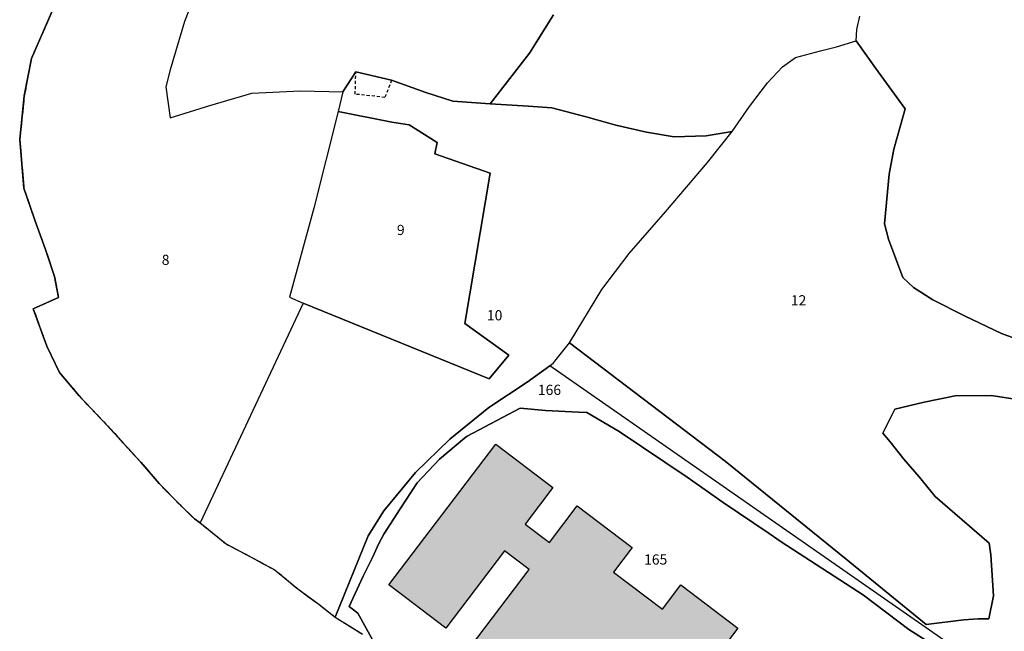
# Model space of a CAD drawing. Units: metres. Extents: x 1044323 to 1046166, y 6302140 to 6304742.
# Drawn here: x 1044552 to 1044744, y 6303124 to 6303244 of the extents above; entities that cross this region are included whole.
import ezdxf
from ezdxf.enums import TextEntityAlignment as Align

# ---------------------------------------------------------------- set-up
doc = ezdxf.new("R2010")
doc.units = ezdxf.units.M
for name, pattern in [('TOPO1', [1, 0.6, -0.4]), ('TOPO2', [2.4, 2, -0.4]), ('TOPO5', [5.4, 3, -1, 0.4, -1])]:
    doc.linetypes.add(name, pattern=pattern)
for name, color, linetype in [('ig_cad_bati_dur', 152, 'CONTINUOUS'), ('ig_cad_bati_dur_hach', 24, 'CONTINUOUS'), ('ig_cad_detail_lineaire', 252, 'TOPO1'), ('ig_cad_lieudit', 7, 'ByLayer'), ('ig_cad_limcom', 1, 'TOPO5'), ('ig_cad_parcel', 3, 'CONTINUOUS'), ('ig_cad_parcel_num', 3, 'CONTINUOUS'), ('ig_cad_section', 20, 'TOPO2')]:
    doc.layers.add(name, color=color, linetype=linetype)
doc.styles.add('Times New Roman', font='times.ttf')

msp = doc.modelspace()

# ---------------------------------------------------------------- hatches: boundary and pattern name
at = {"layer": 'ig_cad_bati_dur_hach'}
msp.add_hatch(color=256, dxfattribs=at).paths.add_polyline_path([(1044687.94, 6303084.53), (1044676.23, 6303093.39), (1044687.71, 6303108.54), (1044682.93, 6303112.16), (1044671.45, 6303097.01), (1044663.06, 6303103.36), (1044667.59, 6303109.33), (1044652.46, 6303120.83), (1044647.93, 6303114.86), (1044639.96, 6303120.91), (1044651.45, 6303136.05), (1044646.67, 6303139.68), (1044635.18, 6303124.54), (1044624.02, 6303133.01), (1044644.93, 6303160.58), (1044656.09, 6303152.12), (1044650.66, 6303144.94), (1044655.44, 6303141.31), (1044660.87, 6303148.49), (1044671.63, 6303140.32), (1044668, 6303135.54), (1044677.56, 6303128.28), (1044681.19, 6303133.06), (1044692.35, 6303124.59), (1044686.9, 6303117.43), (1044691.68, 6303113.8), (1044697.12, 6303120.96), (1044708.85, 6303112.11)])

# ---------------------------------------------------------------- linework, layer by layer
at = {"layer": 'ig_cad_bati_dur'}
msp.add_lwpolyline([(1044639.96, 6303120.91), (1044651.45, 6303136.05), (1044646.67, 6303139.68), (1044635.18, 6303124.54), (1044624.02, 6303133.01), (1044644.93, 6303160.58), (1044656.09, 6303152.12), (1044650.66, 6303144.94), (1044655.44, 6303141.31), (1044660.87, 6303148.49), (1044671.63, 6303140.32), (1044668, 6303135.54), (1044677.56, 6303128.28), (1044681.19, 6303133.06), (1044692.35, 6303124.59), (1044686.9, 6303117.43)], dxfattribs=at)
at = {"layer": 'ig_cad_detail_lineaire'}
for points in [[(1044558.24, 6303245.63), (1044554.02, 6303236.04), (1044552.64, 6303228.71), (1044551.74, 6303220.17), (1044552.56, 6303210.68), (1044554.68, 6303204.42), (1044556.8, 6303198.65), (1044558.55, 6303193.37), (1044559.31, 6303189.26), (1044554.4, 6303187.05), (1044557.05, 6303179.72), (1044559.55, 6303174.57), (1044563.39, 6303170), (1044568.99, 6303164.11), (1044575.43, 6303157.03), (1044579.03, 6303152.89), (1044583.06, 6303148.75), (1044585.93, 6303145.95), (1044587.05, 6303145.16), (1044592.18, 6303141.04), (1044597.04, 6303138.47), (1044601.74, 6303135.93), (1044606.17, 6303132.26), (1044610.3, 6303129.23), (1044613.51, 6303126.73), (1044618.84, 6303123.4)], [(1044624.53, 6303231.81), (1044623.24, 6303228.44), (1044617.42, 6303229.06), (1044617.53, 6303233.41)]]:
    msp.add_lwpolyline(points, dxfattribs=at)
at = {"layer": 'ig_cad_lieudit'}
msp.add_lwpolyline([(1044558.24, 6303245.63), (1044554.02, 6303236.04), (1044552.64, 6303228.71), (1044551.74, 6303220.17), (1044552.56, 6303210.68), (1044554.68, 6303204.42), (1044556.8, 6303198.65), (1044558.55, 6303193.37), (1044559.31, 6303189.26), (1044554.4, 6303187.05), (1044557.05, 6303179.72), (1044559.55, 6303174.57), (1044563.39, 6303170), (1044568.99, 6303164.11), (1044575.43, 6303157.03), (1044579.03, 6303152.89), (1044583.06, 6303148.75), (1044585.93, 6303145.95), (1044587.05, 6303145.16), (1044592.18, 6303141.04), (1044597.04, 6303138.47), (1044601.74, 6303135.93), (1044606.17, 6303132.26), (1044610.3, 6303129.23), (1044613.51, 6303126.73), (1044618.84, 6303123.4)], dxfattribs=at)
at = {"layer": 'ig_cad_limcom'}
msp.add_lwpolyline([(1044558.24, 6303245.63), (1044554.02, 6303236.04), (1044552.64, 6303228.71), (1044551.74, 6303220.17), (1044552.56, 6303210.68), (1044554.68, 6303204.42), (1044556.8, 6303198.65), (1044558.55, 6303193.37), (1044559.31, 6303189.26), (1044554.4, 6303187.05), (1044557.05, 6303179.72), (1044559.55, 6303174.57), (1044563.39, 6303170), (1044568.99, 6303164.11), (1044575.43, 6303157.03), (1044579.03, 6303152.89), (1044583.06, 6303148.75), (1044585.93, 6303145.95), (1044587.05, 6303145.16), (1044592.18, 6303141.04), (1044597.04, 6303138.47), (1044601.74, 6303135.93), (1044606.17, 6303132.26), (1044610.3, 6303129.23), (1044613.51, 6303126.73), (1044618.84, 6303123.4)], dxfattribs=at)
msp.add_lwpolyline([(1044558.24, 6303245.63), (1044554.02, 6303236.04), (1044552.64, 6303228.71), (1044551.74, 6303220.17), (1044552.56, 6303210.68), (1044554.68, 6303204.42), (1044556.8, 6303198.65), (1044558.55, 6303193.37), (1044559.31, 6303189.26), (1044554.4, 6303187.05), (1044557.05, 6303179.72), (1044559.55, 6303174.57), (1044563.39, 6303170), (1044568.99, 6303164.11), (1044575.43, 6303157.03), (1044579.03, 6303152.89), (1044583.06, 6303148.75), (1044585.93, 6303145.95), (1044587.05, 6303145.16), (1044592.18, 6303141.04), (1044597.04, 6303138.47), (1044601.74, 6303135.93), (1044606.17, 6303132.26), (1044610.3, 6303129.23), (1044613.51, 6303126.73), (1044618.84, 6303123.4)], dxfattribs=at)
msp.add_lwpolyline([(1044558.24, 6303245.63), (1044554.02, 6303236.04), (1044552.64, 6303228.71), (1044551.74, 6303220.17), (1044552.56, 6303210.68), (1044554.68, 6303204.42), (1044556.8, 6303198.65), (1044558.55, 6303193.37), (1044559.31, 6303189.26), (1044554.4, 6303187.05), (1044557.05, 6303179.72), (1044559.55, 6303174.57), (1044563.39, 6303170), (1044568.99, 6303164.11), (1044575.43, 6303157.03), (1044579.03, 6303152.89), (1044583.06, 6303148.75), (1044585.93, 6303145.95), (1044587.05, 6303145.16), (1044592.18, 6303141.04), (1044597.04, 6303138.47), (1044601.74, 6303135.93), (1044606.17, 6303132.26), (1044610.3, 6303129.23), (1044613.51, 6303126.73), (1044618.84, 6303123.4)], dxfattribs=at)
msp.add_lwpolyline([(1044558.24, 6303245.63), (1044554.02, 6303236.04), (1044552.64, 6303228.71), (1044551.74, 6303220.17), (1044552.56, 6303210.68), (1044554.68, 6303204.42), (1044556.8, 6303198.65), (1044558.55, 6303193.37), (1044559.31, 6303189.26), (1044554.4, 6303187.05), (1044557.05, 6303179.72), (1044559.55, 6303174.57), (1044563.39, 6303170), (1044568.99, 6303164.11), (1044575.43, 6303157.03), (1044579.03, 6303152.89), (1044583.06, 6303148.75), (1044585.93, 6303145.95), (1044587.05, 6303145.16), (1044592.18, 6303141.04), (1044597.04, 6303138.47), (1044601.74, 6303135.93), (1044606.17, 6303132.26), (1044610.3, 6303129.23), (1044613.51, 6303126.73), (1044618.84, 6303123.4)], dxfattribs=at)
msp.add_lwpolyline([(1044558.24, 6303245.63), (1044554.02, 6303236.04), (1044552.64, 6303228.71), (1044551.74, 6303220.17), (1044552.56, 6303210.68), (1044554.68, 6303204.42), (1044556.8, 6303198.65), (1044558.55, 6303193.37), (1044559.31, 6303189.26), (1044554.4, 6303187.05), (1044557.05, 6303179.72), (1044559.55, 6303174.57), (1044563.39, 6303170), (1044568.99, 6303164.11), (1044575.43, 6303157.03), (1044579.03, 6303152.89), (1044583.06, 6303148.75), (1044585.93, 6303145.95), (1044587.05, 6303145.16), (1044592.18, 6303141.04), (1044597.04, 6303138.47), (1044601.74, 6303135.93), (1044606.17, 6303132.26), (1044610.3, 6303129.23), (1044613.51, 6303126.73), (1044618.84, 6303123.4)], dxfattribs=at)
msp.add_lwpolyline([(1044558.24, 6303245.63), (1044554.02, 6303236.04), (1044552.64, 6303228.71), (1044551.74, 6303220.17), (1044552.56, 6303210.68), (1044554.68, 6303204.42), (1044556.8, 6303198.65), (1044558.55, 6303193.37), (1044559.31, 6303189.26), (1044554.4, 6303187.05), (1044557.05, 6303179.72), (1044559.55, 6303174.57), (1044563.39, 6303170), (1044568.99, 6303164.11), (1044575.43, 6303157.03), (1044579.03, 6303152.89), (1044583.06, 6303148.75), (1044585.93, 6303145.95), (1044587.05, 6303145.16), (1044592.18, 6303141.04), (1044597.04, 6303138.47), (1044601.74, 6303135.93), (1044606.17, 6303132.26), (1044610.3, 6303129.23), (1044613.51, 6303126.73), (1044618.84, 6303123.4)], dxfattribs=at)
msp.add_lwpolyline([(1044558.24, 6303245.63), (1044554.02, 6303236.04), (1044552.64, 6303228.71), (1044551.74, 6303220.17), (1044552.56, 6303210.68), (1044554.68, 6303204.42), (1044556.8, 6303198.65), (1044558.55, 6303193.37), (1044559.31, 6303189.26), (1044554.4, 6303187.05), (1044557.05, 6303179.72), (1044559.55, 6303174.57), (1044563.39, 6303170), (1044568.99, 6303164.11), (1044575.43, 6303157.03), (1044579.03, 6303152.89), (1044583.06, 6303148.75), (1044585.93, 6303145.95), (1044587.05, 6303145.16), (1044592.18, 6303141.04), (1044597.04, 6303138.47), (1044601.74, 6303135.93), (1044606.17, 6303132.26), (1044610.3, 6303129.23), (1044613.51, 6303126.73), (1044618.84, 6303123.4)], dxfattribs=at)
msp.add_lwpolyline([(1044558.24, 6303245.63), (1044554.02, 6303236.04), (1044552.64, 6303228.71), (1044551.74, 6303220.17), (1044552.56, 6303210.68), (1044554.68, 6303204.42), (1044556.8, 6303198.65), (1044558.55, 6303193.37), (1044559.31, 6303189.26), (1044554.4, 6303187.05), (1044557.05, 6303179.72), (1044559.55, 6303174.57), (1044563.39, 6303170), (1044568.99, 6303164.11), (1044575.43, 6303157.03), (1044579.03, 6303152.89), (1044583.06, 6303148.75), (1044585.93, 6303145.95), (1044587.05, 6303145.16), (1044592.18, 6303141.04), (1044597.04, 6303138.47), (1044601.74, 6303135.93), (1044606.17, 6303132.26), (1044610.3, 6303129.23), (1044613.51, 6303126.73), (1044618.84, 6303123.4)], dxfattribs=at)
msp.add_lwpolyline([(1044558.24, 6303245.63), (1044554.02, 6303236.04), (1044552.64, 6303228.71), (1044551.74, 6303220.17), (1044552.56, 6303210.68), (1044554.68, 6303204.42), (1044556.8, 6303198.65), (1044558.55, 6303193.37), (1044559.31, 6303189.26), (1044554.4, 6303187.05), (1044557.05, 6303179.72), (1044559.55, 6303174.57), (1044563.39, 6303170), (1044568.99, 6303164.11), (1044575.43, 6303157.03), (1044579.03, 6303152.89), (1044583.06, 6303148.75), (1044585.93, 6303145.95), (1044587.05, 6303145.16), (1044592.18, 6303141.04), (1044597.04, 6303138.47), (1044601.74, 6303135.93), (1044606.17, 6303132.26), (1044610.3, 6303129.23), (1044613.51, 6303126.73), (1044618.84, 6303123.4)], dxfattribs=at)
at = {"layer": 'ig_cad_parcel'}
for points in [[(1044586.67, 6303250.14), (1044584.01, 6303243.27), (1044581.17, 6303233.82), (1044580.38, 6303230.49), (1044581.18, 6303224.42), (1044588.97, 6303226.85), (1044597.21, 6303229.27), (1044606.74, 6303229.7), (1044614.97, 6303229.52), (1044614.06, 6303225.66), (1044609.31, 6303206.78), (1044604.58, 6303189.35), (1044607.24, 6303188.17), (1044587.05, 6303145.16), (1044585.93, 6303145.95), (1044583.06, 6303148.75), (1044579.03, 6303152.89), (1044575.43, 6303157.03), (1044568.99, 6303164.11), (1044563.39, 6303170), (1044559.55, 6303174.57), (1044557.05, 6303179.72), (1044554.4, 6303187.05), (1044559.31, 6303189.26), (1044558.55, 6303193.37), (1044556.8, 6303198.65), (1044554.68, 6303204.42), (1044552.56, 6303210.68), (1044551.74, 6303220.17), (1044552.64, 6303228.71), (1044554.02, 6303236.04), (1044558.24, 6303245.63)], [(1044586.67, 6303250.14), (1044584.01, 6303243.27), (1044581.17, 6303233.82), (1044580.38, 6303230.49), (1044581.18, 6303224.42), (1044588.97, 6303226.85), (1044597.21, 6303229.27), (1044606.74, 6303229.7), (1044614.97, 6303229.52), (1044617.53, 6303233.41), (1044624.53, 6303231.81), (1044631.25, 6303229.42), (1044636.54, 6303227.7), (1044643.86, 6303227.15), (1044651.57, 6303237.08), (1044656.22, 6303244.6)], [(1044656.22, 6303244.6), (1044651.57, 6303237.08), (1044643.86, 6303227.15), (1044651.33, 6303226.73), (1044655.94, 6303226.41), (1044662.65, 6303224.64), (1044668.47, 6303222.97), (1044674.46, 6303221.64), (1044679.87, 6303220.71), (1044686.14, 6303220.9), (1044691.18, 6303221.76), (1044694.61, 6303226.67), (1044698.11, 6303231.3), (1044701.06, 6303234.41), (1044703.6, 6303236.26), (1044708.51, 6303237.53), (1044711.64, 6303238.36), (1044715.51, 6303239.5), (1044715.6, 6303241.71), (1044716.19, 6303244.34)], [(1044755.71, 6303177.93), (1044743.93, 6303182.23), (1044736.69, 6303185.67), (1044730.51, 6303188.84), (1044726.71, 6303191.2), (1044724.64, 6303193.16), (1044721.84, 6303200.7), (1044721, 6303203.7), (1044721.92, 6303213.4), (1044722.86, 6303218.3), (1044724.18, 6303222.92), (1044725.06, 6303226.19), (1044719.32, 6303234.12), (1044715.51, 6303239.5), (1044715.6, 6303241.71), (1044716.19, 6303244.34)], [(1044752.61, 6303168.47), (1044741.9, 6303170.09), (1044734.84, 6303170.03), (1044728.79, 6303168.81), (1044723.06, 6303167.4), (1044720.72, 6303162.7), (1044722.11, 6303161.02), (1044724.79, 6303157.64), (1044727.79, 6303154.15), (1044730.92, 6303150.34), (1044741.55, 6303141.17), (1044741.85, 6303138.89), (1044742.36, 6303130.91), (1044741.48, 6303126.39), (1044739.38, 6303126.41), (1044736.59, 6303126.22), (1044729.21, 6303125.27), (1044713.5, 6303138.05), (1044689.83, 6303157.23), (1044659.39, 6303180.41), (1044665.69, 6303190.86), (1044671.04, 6303197.91), (1044678.18, 6303206.04), (1044686.41, 6303215.69), (1044691.18, 6303221.76), (1044694.61, 6303226.67), (1044698.11, 6303231.3), (1044701.06, 6303234.41), (1044703.6, 6303236.26), (1044708.51, 6303237.53), (1044711.64, 6303238.36), (1044715.51, 6303239.5), (1044719.32, 6303234.12), (1044725.06, 6303226.19), (1044724.18, 6303222.92), (1044722.86, 6303218.3), (1044721.92, 6303213.4), (1044721, 6303203.7), (1044721.84, 6303200.7), (1044724.64, 6303193.16), (1044726.71, 6303191.2), (1044730.51, 6303188.84), (1044736.69, 6303185.67), (1044743.93, 6303182.23), (1044755.71, 6303177.93)], [(1044735.01, 6303120.55), (1044655.5, 6303175.92), (1044656.22, 6303176.46), (1044659.39, 6303180.41), (1044689.83, 6303157.23), (1044713.5, 6303138.05), (1044729.21, 6303125.27), (1044736.59, 6303126.22), (1044739.38, 6303126.41), (1044741.48, 6303126.39), (1044742.36, 6303130.91), (1044741.85, 6303138.89), (1044741.55, 6303141.17), (1044730.92, 6303150.34), (1044727.79, 6303154.15), (1044724.79, 6303157.64), (1044722.11, 6303161.02), (1044720.72, 6303162.7), (1044723.06, 6303167.4), (1044728.79, 6303168.81), (1044734.84, 6303170.03), (1044741.9, 6303170.09), (1044752.61, 6303168.47)], [(1044735.01, 6303120.55), (1044655.5, 6303175.92), (1044651.08, 6303172.7), (1044643.56, 6303167.76), (1044635.95, 6303161.54), (1044629.23, 6303155.02), (1044623.05, 6303147.51), (1044619.98, 6303142.66), (1044613.51, 6303126.73), (1044618.84, 6303123.4)], [(1044732.39, 6303120.11), (1044725.82, 6303124.33), (1044716.9, 6303131.02), (1044700.79, 6303141.48), (1044698.44, 6303143.08), (1044689.44, 6303149.16), (1044682.43, 6303154.14), (1044669.06, 6303163.06), (1044662.79, 6303166.78), (1044661.14, 6303166.8), (1044654.69, 6303167.18), (1044649.69, 6303167.62), (1044639.35, 6303162.15), (1044638.79, 6303161.73), (1044633.95, 6303157.64), (1044629.52, 6303153.01), (1044626.2, 6303147.91), (1044623.03, 6303142.94), (1044622.07, 6303141.14), (1044620.78, 6303138.4), (1044618.98, 6303134.71), (1044616.25, 6303128.82), (1044617.95, 6303127.47), (1044621.01, 6303121.94)], [(1044621.01, 6303121.94), (1044617.95, 6303127.47), (1044616.25, 6303128.82), (1044618.98, 6303134.71), (1044620.78, 6303138.4), (1044622.07, 6303141.14), (1044623.03, 6303142.94), (1044626.2, 6303147.91), (1044629.52, 6303153.01), (1044633.95, 6303157.64), (1044638.79, 6303161.73), (1044639.35, 6303162.15), (1044649.69, 6303167.62), (1044654.69, 6303167.18), (1044661.14, 6303166.8), (1044662.79, 6303166.78), (1044669.06, 6303163.06), (1044682.43, 6303154.14), (1044689.44, 6303149.16), (1044698.44, 6303143.08), (1044700.79, 6303141.48), (1044716.9, 6303131.02), (1044725.82, 6303124.33), (1044732.39, 6303120.11)]]:
    msp.add_lwpolyline(points, dxfattribs=at)
for points in [[(1044659.39, 6303180.41), (1044665.69, 6303190.86), (1044671.04, 6303197.91), (1044678.18, 6303206.04), (1044686.41, 6303215.69), (1044691.18, 6303221.76), (1044686.14, 6303220.9), (1044679.87, 6303220.71), (1044674.46, 6303221.64), (1044668.47, 6303222.97), (1044662.65, 6303224.64), (1044655.94, 6303226.41), (1044651.33, 6303226.73), (1044643.86, 6303227.15), (1044636.54, 6303227.7), (1044631.25, 6303229.42), (1044624.53, 6303231.81), (1044617.53, 6303233.41), (1044614.97, 6303229.52), (1044614.06, 6303225.66), (1044624.59, 6303223.6), (1044627.99, 6303223.07), (1044633.48, 6303219.63), (1044632.98, 6303217.4), (1044643.84, 6303213.61), (1044638.91, 6303184.2), (1044647.49, 6303177.98), (1044643.63, 6303173.33), (1044607.24, 6303188.17), (1044587.05, 6303145.16), (1044592.18, 6303141.04), (1044597.04, 6303138.47), (1044601.74, 6303135.93), (1044606.17, 6303132.26), (1044610.3, 6303129.23), (1044613.51, 6303126.73), (1044619.98, 6303142.66), (1044623.05, 6303147.51), (1044629.23, 6303155.02), (1044635.95, 6303161.54), (1044643.56, 6303167.76), (1044651.08, 6303172.7), (1044655.5, 6303175.92), (1044656.22, 6303176.46)], [(1044607.24, 6303188.17), (1044643.63, 6303173.33), (1044647.49, 6303177.98), (1044638.91, 6303184.2), (1044643.84, 6303213.61), (1044632.98, 6303217.4), (1044633.48, 6303219.63), (1044627.99, 6303223.07), (1044624.59, 6303223.6), (1044614.06, 6303225.66), (1044609.31, 6303206.78), (1044604.58, 6303189.35)]]:
    msp.add_lwpolyline(points, close=True, dxfattribs=at)
at = {"layer": 'ig_cad_section'}
msp.add_lwpolyline([(1044558.24, 6303245.63), (1044554.02, 6303236.04), (1044552.64, 6303228.71), (1044551.74, 6303220.17), (1044552.56, 6303210.68), (1044554.68, 6303204.42), (1044556.8, 6303198.65), (1044558.55, 6303193.37), (1044559.31, 6303189.26), (1044554.4, 6303187.05), (1044557.05, 6303179.72), (1044559.55, 6303174.57), (1044563.39, 6303170), (1044568.99, 6303164.11), (1044575.43, 6303157.03), (1044579.03, 6303152.89), (1044583.06, 6303148.75), (1044585.93, 6303145.95), (1044587.05, 6303145.16), (1044592.18, 6303141.04), (1044597.04, 6303138.47), (1044601.74, 6303135.93), (1044606.17, 6303132.26), (1044610.3, 6303129.23), (1044613.51, 6303126.73), (1044618.84, 6303123.4)], dxfattribs=at)

# ---------------------------------------------------------------- texts
at = {"layer": 'ig_cad_parcel_num', "style": 'Times New Roman'}
for s, p in [('9', (1044625.58, 6303200.87)), ('8', (1044579.55, 6303195.02)), ('12', (1044702.7, 6303187.1)), ('10', (1044643.2, 6303184.17)), ('166', (1044653.18, 6303169.57)), ('165', (1044673.97, 6303136.38))]:
    msp.add_text(s, height=2, dxfattribs=at).set_placement(p, align=Align.BOTTOM_LEFT)

doc.saveas('drawing.dxf')
